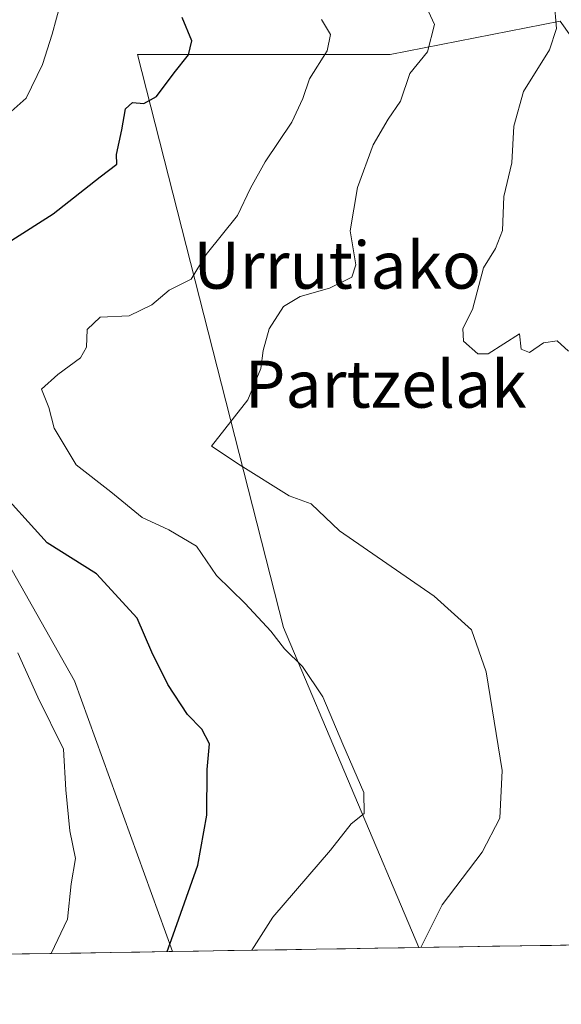
# Model space of a CAD drawing. Units: metres. Extents: x 610450 to 613899, y 4754768 to 4757137.
# Drawn here: x 613312 to 613404, y 4754806 to 4754973 of the extents above; entities that cross this region are included whole.
import ezdxf
from ezdxf.enums import TextEntityAlignment as Align

# ---------------------------------------------------------------- set-up
doc = ezdxf.new("R2010")
doc.units = ezdxf.units.M
doc.header["$MEASUREMENT"] = 0
for name, color, linetype, lineweight in [('Arbolado forestal CxS', 92, 'Continuous', 0), ('Curva de nivel maestra', 36, 'Continuous', 30), ('Curva de nivel normal', 36, 'Continuous', 0), ('Entidad de ámbito territorial CxS', 92, 'Continuous', 0), ('Municipio CxS', 142, 'Continuous', 0), ('Pastizal CxS', 92, 'Continuous', 0), ('Texto cartográfico', 19, 'Continuous', 0)]:
    doc.layers.add(name, color=color, linetype=linetype, lineweight=lineweight)
doc.styles.add('Arial', font='txt', dxfattribs={"height": 0.2})

# ---------------------------------------------------------------- blocks, each defined once
blk = doc.blocks.new('*U182')
at = {"layer": 'Curva de nivel normal', "color": 36, "linetype": 'Continuous', "lineweight": 0}
blk.add_polyline3d([(613363.43, 4754973.37, 545), (613364.96, 4754970.86, 545), (613364.42, 4754968.08, 545), (613361.38, 4754963.31, 545), (613360.26, 4754959.96, 545), (613358.4, 4754955.96, 545), (613353.84, 4754949.22, 545), (613351.38, 4754944.72, 545), (613349.14, 4754940.1, 545), (613343.83, 4754933.44, 545), (613341.3, 4754929.26, 545), (613337.57, 4754927.38, 545), (613334.61, 4754924.88, 545), (613330.76, 4754923.02, 545), (613325.84, 4754922.8, 545), (613323.63, 4754920.68, 545), (613323.47, 4754917.68, 545), (613322.45, 4754915.88, 545), (613318.64, 4754913.03, 545), (613315.83, 4754910.52, 545), (613317.1, 4754907.45, 545), (613318, 4754903.9, 545), (613321.76, 4754897.7, 545), (613327.62, 4754893.11, 545), (613332.95, 4754888.71, 545), (613337.5, 4754886.66, 545), (613342.21, 4754883.83, 545), (613345.6, 4754878.88, 545), (613350.46, 4754874.08, 545), (613354.8, 4754869.42, 545), (613357.12, 4754866.4, 545), (613360.22, 4754863.42, 545), (613363.64, 4754858.22, 545), (613367.05, 4754850.19, 545), (613370.64, 4754841.96, 545), (613370.7, 4754838.43, 545), (613368.48, 4754836.62, 545), (613364.98, 4754832.17, 545), (613355.16, 4754820.76, 545), (613351.59, 4754815.16, 545)], dxfattribs=at)
blk = doc.blocks.new('*U214')
at = {"layer": 'Curva de nivel normal', "color": 36, "linetype": 'Continuous', "lineweight": 0}
blk.add_polyline3d([(613380.33928, 4754815.62754, 540), (613383.96, 4754822.86, 540), (613390.74, 4754831.83, 540), (613393.76, 4754837.64, 540), (613394.12, 4754845.71, 540), (613391.44, 4754862.47, 540), (613388.95, 4754869.65, 540), (613382.6, 4754875.38, 540), (613366.49, 4754886.45, 540), (613361.7, 4754891.03, 540), (613357.92, 4754892.39, 540), (613349.62, 4754897.62, 540), (613344.74, 4754900.88, 540), (613350.89, 4754908.74, 540), (613353.15, 4754914.06, 540), (613353.54, 4754917.1, 540), (613354.52, 4754920.83, 540), (613356.98, 4754924.6, 540), (613359.82, 4754926.3, 540), (613364.82, 4754927.72, 540), (613368.58, 4754929.61, 540), (613369.27, 4754931.7, 540), (613368.29, 4754937.46, 540), (613369.54, 4754944.86, 540), (613372.22, 4754952.1, 540), (613374.77, 4754956.46, 540), (613376.88, 4754959.52, 540), (613378.44, 4754964.23, 540), (613381.43, 4754967.87, 540), (613382.62, 4754972.54, 540), (613380.66, 4754976.92, 540)], dxfattribs=at)
blk = doc.blocks.new('*U217')
at = {"layer": 'Curva de nivel normal', "color": 36, "linetype": 'Continuous', "lineweight": 0}
for points in [[(613317.5, 4754814.6, 555), (613320.25, 4754820.44, 555), (613320.91, 4754826.44, 555), (613321.64, 4754830.77, 555), (613320.64, 4754835.44, 555), (613319.97, 4754842.44, 555), (613319.56, 4754849.37, 555), (613315.25, 4754858.17, 555), (613311.82, 4754865.7, 555)], [(613309.69, 4754956.87, 555), (613313.23, 4754960.02, 555), (613316, 4754965.72, 555), (613317.64, 4754970.91, 555), (613319.13, 4754976.34, 555), (613320.56, 4754987.49, 555), (613322.65, 4754998.6, 555), (613322.13, 4755007.16, 555), (613320.68, 4755012.27, 555), (613319.24, 4755015.1, 555), (613317.48, 4755020.44, 555), (613312.52, 4755031.12, 555), (613308.65, 4755036.79, 555)]]:
    blk.add_polyline3d(points, dxfattribs=at)
blk = doc.blocks.new('*U224')
at = {"layer": 'Curva de nivel maestra', "color": 36, "linetype": 'Continuous', "lineweight": 30}
for points in [[(613337.2126, 4754814.9221, 550), (613338.22, 4754817.77, 550), (613342.44, 4754829.6, 550), (613343.94, 4754838.1, 550), (613344.03, 4754845.88, 550), (613344.39, 4754850.23, 550), (613343.12, 4754852.74, 550), (613340.68, 4754855.23, 550), (613337.3, 4754860.32, 550), (613334.61, 4754865.83, 550), (613332.1, 4754871.64, 550), (613325.17, 4754879.13, 550), (613316.82, 4754884.43, 550), (613307.64, 4754894.5, 550)], [(613310.82, 4754935.9, 550), (613317.82, 4754940.34, 550), (613325.82, 4754946.66, 550), (613328.66, 4754948.78, 550), (613328.62, 4754950.47, 550), (613329.49, 4754954.61, 550), (613330.1, 4754958.22, 550), (613331.3, 4754959.27, 550), (613333.24, 4754959.1, 550), (613335.41, 4754960.29, 550), (613338.42, 4754964.35, 550), (613340.84, 4754967.38, 550), (613341.37, 4754969.78, 550), (613339.76, 4754973.71, 550)]]:
    blk.add_polyline3d(points, dxfattribs=at)

msp = doc.modelspace()

# ---------------------------------------------------------------- linework, layer by layer
at = {"layer": 'Arbolado forestal CxS', "color": 92, "linetype": 'Continuous', "lineweight": 0}
for points in [[(613468.45, 4755020.63, 519.78), (613486.1, 4754943.39, 519.63), (613486.18, 4754943.11, 519.63), (613486.3, 4754942.69, 519.63), (613495.1, 4754915.83, 520.8), (613497.6, 4754908.18, 520.69), (613514.4, 4754856.88, 521.55), (613514.43, 4754856.8, 521.56), (613514.45, 4754856.72, 521.57), (613527.99, 4754818.04, 522.47), (613486.6, 4754817.37, 527.14), (613480.62, 4754841.14, 526.83), (613465.45, 4754885.82, 528.11), (613434.52, 4754936.06, 530.66), (613417.09, 4754954.68, 529.04), (613403.97, 4754973.12, 534.25), (613375.11, 4754967.42, 539.97), (613332.19, 4754967.42, 550.36), (613356.95, 4754870.04, 544.78), (613379.97, 4754815.62, 539.56), (613338.1, 4754814.94, 548.22), (613321.48, 4754860.98, 553.17), (613295.27, 4754907.23, 549.44)], [(613486.6, 4754817.37, 527.14), (613480.62, 4754841.14, 526.83), (613465.45, 4754885.82, 528.11), (613434.52, 4754936.06, 530.66), (613417.09, 4754954.68, 529.04), (613403.97, 4754973.12, 534.25), (613375.11, 4754967.42, 539.97), (613332.19, 4754967.42, 550.36), (613356.95, 4754870.04, 544.78), (613379.97, 4754815.62, 539.56)], [(613130.83, 4754926.44, 577.36), (613205.09, 4754923.01, 563.4), (613236.97, 4754911.06, 557.41), (613295.27, 4754907.23, 549.44), (613321.48, 4754860.98, 553.17), (613338.1, 4754814.94, 548.22), (612789.65, 4754805.97, 744.41)], [(613338.1, 4754814.94, 548.22), (613321.48, 4754860.98, 553.17), (613295.27, 4754907.23, 549.44), (613236.97, 4754911.06, 557.41), (613205.09, 4754923.01, 563.4), (613130.83, 4754926.44, 577.36)], [(613338.1, 4754814.94, 548.22), (613321.48, 4754860.98, 553.17), (613295.27, 4754907.23, 549.44), (613236.97, 4754911.06, 557.41), (613205.09, 4754923.01, 563.4), (613130.83, 4754926.44, 577.36)], [(613379.97, 4754815.62, 539.56), (613338.1, 4754814.94, 548.22)], [(613338.1, 4754814.94, 548.22), (612789.65, 4754805.97, 744.41)]]:
    msp.add_polyline3d(points, dxfattribs=at)
at = {"layer": 'Curva de nivel normal', "color": 36, "linetype": 'Continuous', "lineweight": 0}
msp.add_polyline3d([(613405.4, 4754917.02, 535), (613403.47, 4754918.76, 535), (613401.15, 4754918.44, 535), (613398.81, 4754916.76, 535), (613397.37, 4754917.32, 535), (613397.09, 4754919.98, 535), (613391.76, 4754916.56, 535), (613390, 4754916.54, 535), (613387.59, 4754918.68, 535), (613387.46, 4754920.88, 535), (613389.12, 4754924.08, 535), (613390.96, 4754931.17, 535), (613393, 4754934.44, 535), (613394.21, 4754937.51, 535), (613394.45, 4754943.33, 535), (613395.8, 4754949.04, 535), (613396.14, 4754955.25, 535), (613397.75, 4754961.15, 535), (613402.17, 4754968.26, 535), (613403.35, 4754971.84, 535), (613402.97, 4754976.51, 535)], dxfattribs=at)
at = {"layer": 'Entidad de ámbito territorial CxS', "color": 92, "linetype": 'Continuous', "lineweight": 0}
msp.add_polyline3d([(613407.51, 4754816.07, 536.16), (613402.51, 4754815.99, 536.86), (613397.51, 4754815.91, 537.55), (613392.52, 4754815.83, 538.22), (613387.52, 4754815.74, 538.9), (613382.52, 4754815.66, 539.55), (613377.52, 4754815.58, 540.52), (613372.52, 4754815.5, 541.5), (613367.53, 4754815.42, 542.36), (613362.53, 4754815.34, 543.02), (613357.53, 4754815.25, 543.69), (613352.53, 4754815.17, 544.6), (613347.54, 4754815.09, 546.17), (613342.54, 4754815.01, 547.89), (613337.54, 4754814.93, 549.77), (613332.54, 4754814.85, 551.18), (613327.55, 4754814.76, 552.43), (613322.55, 4754814.68, 553.69), (613317.55, 4754814.6, 554.87), (613312.55, 4754814.52, 556.08), (613307.55, 4754814.44, 557.41)], dxfattribs=at)
at = {"layer": 'Municipio CxS', "color": 142, "linetype": 'Continuous', "lineweight": 0}
msp.add_polyline3d([(613407.51, 4754816.07, 536.16), (613402.51, 4754815.99, 536.86), (613397.51, 4754815.91, 537.55), (613392.52, 4754815.83, 538.22), (613387.52, 4754815.74, 538.9), (613382.52, 4754815.66, 539.55), (613377.52, 4754815.58, 540.52), (613372.52, 4754815.5, 541.5), (613367.53, 4754815.42, 542.36), (613362.53, 4754815.34, 543.02), (613357.53, 4754815.25, 543.69), (613352.53, 4754815.17, 544.6), (613347.54, 4754815.09, 546.17), (613342.54, 4754815.01, 547.89), (613337.54, 4754814.93, 549.77), (613332.54, 4754814.85, 551.18), (613327.55, 4754814.76, 552.43), (613322.55, 4754814.68, 553.69), (613317.55, 4754814.6, 554.87), (613312.55, 4754814.52, 556.08), (613307.55, 4754814.44, 557.41)], dxfattribs=at)
at = {"layer": 'Pastizal CxS', "color": 92, "linetype": 'Continuous', "lineweight": 0}
msp.add_polyline3d([(613379.97, 4754815.62, 539.56), (613356.95, 4754870.04, 544.78), (613332.19, 4754967.42, 550.36), (613375.11, 4754967.42, 539.97), (613403.97, 4754973.12, 534.25), (613417.09, 4754954.68, 529.04), (613434.52, 4754936.06, 530.66), (613465.45, 4754885.82, 528.11), (613480.62, 4754841.14, 526.83), (613486.6, 4754817.37, 527.14), (613379.97, 4754815.62, 539.56)], close=True, dxfattribs=at)
for points in [[(613486.6, 4754817.37, 527.14), (613480.62, 4754841.14, 526.83), (613465.45, 4754885.82, 528.11), (613434.52, 4754936.06, 530.66), (613417.09, 4754954.68, 529.04), (613403.97, 4754973.12, 534.25), (613375.11, 4754967.42, 539.97), (613332.19, 4754967.42, 550.36), (613356.95, 4754870.04, 544.78), (613379.97, 4754815.62, 539.56)], [(613486.6, 4754817.37, 527.14), (613379.97, 4754815.62, 539.56)]]:
    msp.add_polyline3d(points, dxfattribs=at)

# ---------------------------------------------------------------- block references
at = {"layer": 'Curva de nivel maestra', "color": 36, "linetype": 'Continuous', "lineweight": 30}
msp.add_blockref('*U224', (0, 0), dxfattribs=at)
at = {"layer": 'Curva de nivel normal', "color": 36, "linetype": 'Continuous', "lineweight": 0}
for name in ['*U214', '*U217', '*U182']:
    msp.add_blockref(name, (0, 0), dxfattribs=at)

# ---------------------------------------------------------------- texts
at = {"layer": 'Texto cartográfico', "color": 19, "linetype": 'Continuous', "lineweight": 0, "style": 'Arial'}
for s, p in [('Urrutiako', (613366.11, 4754931.63)), ('Partzelak', (613374.35, 4754911.4))]:
    msp.add_text(s, height=8, dxfattribs=at).set_placement(p, align=Align.MIDDLE_CENTER)

doc.saveas('drawing.dxf')
